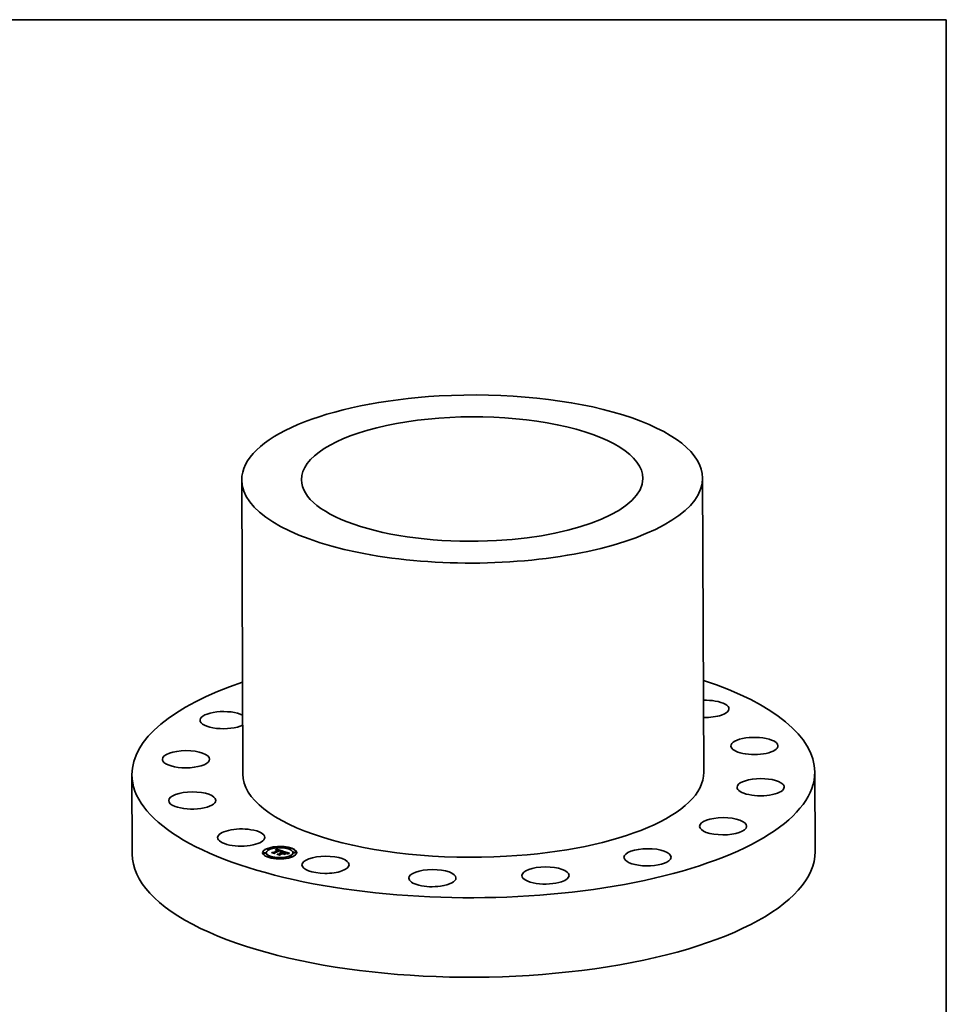
# Model space of a CAD drawing. Extents: x 0 to 10.8, y 0 to 8.2.
# Drawn here: x 6.2 to 10.8, y 3.4 to 8.2 of the extents above; entities that cross this region are included whole.
import ezdxf

# ---------------------------------------------------------------- set-up
doc = ezdxf.new("R2010")
doc.units = 0
doc.header["$MEASUREMENT"] = 0
doc.layers.get('0').update_dxf_attribs({"lineweight": 13})
doc.layers.add('1', color=7, linetype='Continuous', lineweight=13)

msp = doc.modelspace()

# ---------------------------------------------------------------- linework, layer by layer
at = {"color": 7, "lineweight": 35, "ltscale": 0.03937}
for p, q in [((9.559917, 6.011875), (9.56553, 4.575618)), ((7.308816, 6.00307), (7.314429, 4.566813))]:
    msp.add_line(p, q, dxfattribs=at)
at = {"color": 7, "lineweight": 35, "ltscale": 0.009705}
for p, q in [((10.107462, 4.577737), (10.108979, 4.18956)), ((6.772498, 4.564693), (6.774015, 4.176516))]:
    msp.add_line(p, q, dxfattribs=at)
at = {"color": 7, "lineweight": 35, "ltscale": 1.9e-05}
for p, q in [((7.428453, 4.182117), (7.42845, 4.182893)), ((7.43358, 4.200299), (7.433577, 4.201075)), ((7.443686, 4.200338), (7.443683, 4.201115)), ((7.463267, 4.184543), (7.46327, 4.183767)), ((7.468473, 4.182718), (7.468476, 4.181941)), ((7.469562, 4.182169), (7.469565, 4.181393)), ((7.475735, 4.195013), (7.475029, 4.195241)), ((7.475405, 4.197248), (7.475408, 4.196471)), ((7.475813, 4.197651), (7.475816, 4.196875)), ((7.476211, 4.19807), (7.476214, 4.197294)), ((7.476598, 4.198503), (7.476601, 4.197727)), ((7.476976, 4.198951), (7.476979, 4.198175)), ((7.477344, 4.199414), (7.477347, 4.198637)), ((7.477702, 4.199891), (7.477705, 4.199115)), ((7.47805, 4.200383), (7.478053, 4.199606)), ((7.485007, 4.209472), (7.485004, 4.210249)), ((7.487459, 4.194469), (7.487462, 4.193693)), ((7.487793, 4.194825), (7.487796, 4.194049)), ((7.489283, 4.195217), (7.489286, 4.194441)), ((7.495113, 4.209512), (7.49511, 4.210288)), ((7.498255, 4.183187), (7.498258, 4.18241)), ((7.499136, 4.191076), (7.499139, 4.1903)), ((7.499137, 4.183176), (7.49914, 4.1824)), ((7.499577, 4.190845), (7.49958, 4.190068)), ((7.499873, 4.190636), (7.499876, 4.18986)), ((7.50002, 4.183123), (7.500023, 4.182346)), ((7.500436, 4.189295), (7.500439, 4.188518)), ((7.500667, 4.189539), (7.50067, 4.188763)), ((7.500851, 4.189774), (7.500854, 4.188998)), ((7.500904, 4.183027), (7.500907, 4.182251)), ((7.500987, 4.189999), (7.500991, 4.189223)), ((7.501077, 4.190215), (7.50108, 4.189438)), ((7.501119, 4.190421), (7.501122, 4.189644)), ((7.50179, 4.182888), (7.501793, 4.182112)), ((7.502677, 4.182708), (7.50268, 4.181932)), ((7.503565, 4.182485), (7.503568, 4.181708)), ((7.513825, 4.186694), (7.513828, 4.185918)), ((7.521427, 4.183627), (7.520711, 4.183826)), ((7.522208, 4.183861), (7.522928, 4.183643)), ((7.522928, 4.183643), (7.523659, 4.183418)), ((7.523659, 4.183418), (7.524401, 4.183184)), ((7.527055, 4.183191), (7.526326, 4.183449)), ((7.538825, 4.20276), (7.538822, 4.203536)), ((7.548931, 4.202799), (7.548928, 4.203576)), ((7.55983, 4.18263), (7.559827, 4.183406)), ((7.563508, 4.184094), (7.563505, 4.18487)), ((7.573614, 4.184133), (7.573611, 4.18491)), ((7.414669, 4.180613), (7.414666, 4.18139)), ((7.424775, 4.180653), (7.424772, 4.181429)), ((7.439352, 4.161947), (7.439349, 4.162724)), ((7.449458, 4.161987), (7.449455, 4.162763)), ((7.489268, 4.176619), (7.489271, 4.175842)), ((7.49317, 4.155235), (7.493167, 4.156011)), ((7.494695, 4.174864), (7.494698, 4.174088)), ((7.495864, 4.17413), (7.495867, 4.173353)), ((7.499723, 4.180908), (7.499726, 4.180132)), ((7.499853, 4.181336), (7.499856, 4.18056)), ((7.50038, 4.181178), (7.500383, 4.180401)), ((7.501522, 4.181647), (7.501525, 4.18087)), ((7.503276, 4.155274), (7.503273, 4.156051)), ((7.508992, 4.18073), (7.508995, 4.179954)), ((7.510647, 4.180195), (7.51065, 4.179419)), ((7.511325, 4.179976), (7.511329, 4.179199)), ((7.515423, 4.178651), (7.515426, 4.177875)), ((7.529376, 4.180897), (7.529379, 4.180121)), ((7.529608, 4.180577), (7.529611, 4.1798)), ((7.530424, 4.17958), (7.530427, 4.178803)), ((7.530567, 4.179899), (7.53057, 4.179122)), ((7.530664, 4.180198), (7.530667, 4.179422)), ((7.530714, 4.180479), (7.530717, 4.179703)), ((7.530719, 4.18074), (7.530722, 4.179963)), ((7.544597, 4.164408), (7.544594, 4.165185)), ((7.554703, 4.164448), (7.5547, 4.165224))]:
    msp.add_line(p, q, dxfattribs=at)
at = {"color": 7, "lineweight": 35, "ltscale": 1.2e-05}
for p, q in [((7.456447, 4.183198), (7.45648, 4.18367)), ((7.45648, 4.18367), (7.456481, 4.183187)), ((7.474448, 4.196018), (7.474559, 4.196483)), ((7.48243, 4.195853), (7.481953, 4.195913)), ((7.48292, 4.195774), (7.48243, 4.195853)), ((7.486189, 4.195361), (7.486191, 4.194891)), ((7.496387, 4.1921), (7.496389, 4.191616)), ((7.496494, 4.183081), (7.496496, 4.182597)), ((7.496894, 4.191933), (7.497363, 4.191773)), ((7.496894, 4.191933), (7.496896, 4.191441)), ((7.498201, 4.190889), (7.497777, 4.191089)), ((7.499136, 4.191076), (7.499577, 4.190845)), ((7.499458, 4.188503), (7.499831, 4.188777)), ((7.499831, 4.188777), (7.499833, 4.188294)), ((7.510642, 4.18915), (7.51098, 4.188792)), ((7.520689, 4.184315), (7.520691, 4.183818)), ((7.524401, 4.183184), (7.524403, 4.182718)), ((7.525155, 4.182942), (7.525157, 4.182461)), ((7.526468, 4.181981), (7.526005, 4.182157)), ((7.469478, 4.179467), (7.469479, 4.178985)), ((7.480598, 4.175391), (7.480576, 4.175879)), ((7.495447, 4.171072), (7.495448, 4.17059)), ((7.498389, 4.181247), (7.497908, 4.18133)), ((7.498852, 4.181149), (7.498389, 4.181247)), ((7.507219, 4.178788), (7.507221, 4.178292)), ((7.512673, 4.177025), (7.512675, 4.176543)), ((7.529009, 4.181224), (7.529376, 4.180897)), ((7.529721, 4.178506), (7.530001, 4.178883))]:
    msp.add_line(p, q, dxfattribs=at)
at = {"color": 7, "lineweight": 35, "ltscale": 0.000364}
msp.add_line((7.470314, 4.178716), (7.456447, 4.183198), dxfattribs=at)
at = {"color": 7, "lineweight": 35, "ltscale": 0.000342}
msp.add_line((7.45648, 4.18367), (7.469478, 4.179467), dxfattribs=at)
at = {"color": 7, "lineweight": 35, "ltscale": 0.000326}
msp.add_line((7.469024, 4.180595), (7.456623, 4.184604), dxfattribs=at)
at = {"color": 7, "lineweight": 35, "ltscale": 0.000166}
msp.add_line((7.456623, 4.184604), (7.463267, 4.184543), dxfattribs=at)
at = {"color": 7, "lineweight": 35, "ltscale": 0.000104}
msp.add_line((7.459094, 4.183805), (7.46327, 4.183767), dxfattribs=at)
at = {"color": 7, "lineweight": 35, "ltscale": 0.000654}
for p, q in [((7.463267, 4.184543), (7.487459, 4.194469)), ((7.46327, 4.183767), (7.487462, 4.193693))]:
    msp.add_line(p, q, dxfattribs=at)
at = {"color": 7, "lineweight": 35, "ltscale": 0.000719}
msp.add_line((7.495154, 4.193426), (7.468473, 4.182718), dxfattribs=at)
at = {"color": 7, "lineweight": 35, "ltscale": 5.5e-05}
msp.add_line((7.468473, 4.182718), (7.469024, 4.180595), dxfattribs=at)
at = {"color": 7, "lineweight": 35, "ltscale": 6.8e-05}
msp.add_line((7.469478, 4.179467), (7.469562, 4.182169), dxfattribs=at)
at = {"color": 7, "lineweight": 35, "ltscale": 0.000685}
for p, q in [((7.469562, 4.182169), (7.494897, 4.192564)), ((7.513476, 4.188333), (7.539537, 4.179908))]:
    msp.add_line(p, q, dxfattribs=at)
at = {"color": 7, "lineweight": 35, "ltscale": 0.000661}
msp.add_line((7.495047, 4.192009), (7.47057, 4.181986), dxfattribs=at)
at = {"color": 7, "lineweight": 35, "ltscale": 1.7e-05}
for p, q in [((7.475084, 4.196245), (7.474448, 4.196018)), ((7.475713, 4.196449), (7.475084, 4.196245)), ((7.484757, 4.196703), (7.484104, 4.196849)), ((7.485424, 4.196535), (7.484757, 4.196703)), ((7.496651, 4.182593), (7.495971, 4.18261)), ((7.500157, 4.189041), (7.50016, 4.188365)), ((7.522087, 4.183438), (7.521427, 4.183627)), ((7.524366, 4.182731), (7.523736, 4.182937)), ((7.529009, 4.181224), (7.529012, 4.180541)), ((7.53181, 4.178888), (7.531135, 4.178766)), ((7.540748, 4.180005), (7.540067, 4.179951))]:
    msp.add_line(p, q, dxfattribs=at)
at = {"color": 7, "lineweight": 35, "ltscale": 1.4e-05}
for p, q in [((7.474559, 4.196483), (7.474987, 4.196858)), ((7.474987, 4.196858), (7.475405, 4.197248)), ((7.475405, 4.197248), (7.475813, 4.197651)), ((7.475408, 4.196471), (7.475816, 4.196875)), ((7.476269, 4.195194), (7.475735, 4.195013)), ((7.475813, 4.197651), (7.476211, 4.19807)), ((7.475816, 4.196875), (7.476214, 4.197294)), ((7.476792, 4.195355), (7.476269, 4.195194)), ((7.477435, 4.195931), (7.478002, 4.196051)), ((7.478002, 4.196051), (7.478556, 4.19615)), ((7.478556, 4.19615), (7.479096, 4.196228)), ((7.479904, 4.19722), (7.479328, 4.19718)), ((7.480473, 4.197236), (7.479904, 4.19722)), ((7.481044, 4.197229), (7.480473, 4.197236)), ((7.482168, 4.196259), (7.482704, 4.196192)), ((7.482704, 4.196192), (7.483253, 4.196105)), ((7.483253, 4.196105), (7.483816, 4.195997)), ((7.484464, 4.195426), (7.483937, 4.195561)), ((7.485004, 4.195273), (7.484464, 4.195426)), ((7.485557, 4.195102), (7.485004, 4.195273)), ((7.495678, 4.193283), (7.495154, 4.193426)), ((7.496813, 4.191472), (7.496273, 4.191655)), ((7.497794, 4.19162), (7.497796, 4.19108)), ((7.498187, 4.191474), (7.498189, 4.190895)), ((7.498783, 4.192293), (7.498265, 4.192484)), ((7.499701, 4.182217), (7.499137, 4.182331)), ((7.50024, 4.182083), (7.499701, 4.182217)), ((7.503047, 4.188925), (7.502488, 4.188826)), ((7.503593, 4.189016), (7.503047, 4.188925)), ((7.510802, 4.189973), (7.510252, 4.189896)), ((7.523242, 4.183094), (7.522692, 4.183261)), ((7.525501, 4.18234), (7.524955, 4.182532)), ((7.528838, 4.182465), (7.528311, 4.1827)), ((7.495808, 4.181512), (7.495238, 4.181521)), ((7.49636, 4.181489), (7.495808, 4.181512)), ((7.497643, 4.181777), (7.498212, 4.181696)), ((7.498212, 4.181696), (7.498769, 4.181596)), ((7.498769, 4.181596), (7.499317, 4.181476)), ((7.499317, 4.181476), (7.499853, 4.181336)), ((7.499853, 4.181336), (7.50038, 4.181178)), ((7.499856, 4.18056), (7.500383, 4.180401)), ((7.528507, 4.181556), (7.528509, 4.180982)), ((7.53362, 4.179202), (7.533052, 4.179106)), ((7.538815, 4.179846), (7.538243, 4.179795))]:
    msp.add_line(p, q, dxfattribs=at)
at = {"color": 7, "lineweight": 35, "ltscale": 1.1e-05}
for p, q in [((7.474559, 4.196483), (7.474561, 4.196058)), ((7.476259, 4.195628), (7.476261, 4.195191)), ((7.48439, 4.195869), (7.484392, 4.195445)), ((7.484977, 4.19572), (7.484979, 4.19528)), ((7.485577, 4.195551), (7.485579, 4.195095)), ((7.495478, 4.191893), (7.495047, 4.192009)), ((7.495887, 4.191775), (7.495478, 4.191893)), ((7.497363, 4.191773), (7.497794, 4.19162)), ((7.498587, 4.190684), (7.498201, 4.190889)), ((7.49868, 4.182405), (7.49914, 4.1824)), ((7.499665, 4.191914), (7.499251, 4.192103)), ((7.501135, 4.187803), (7.501137, 4.187378)), ((7.502447, 4.18805), (7.502449, 4.18762)), ((7.503696, 4.188272), (7.503698, 4.18784)), ((7.50488, 4.18847), (7.504882, 4.188037)), ((7.506, 4.188645), (7.506002, 4.188212)), ((7.507056, 4.188794), (7.507058, 4.188365)), ((7.508049, 4.18892), (7.50805, 4.188497)), ((7.522208, 4.183861), (7.52221, 4.183402)), ((7.522928, 4.183643), (7.522929, 4.183189)), ((7.523659, 4.183418), (7.52366, 4.182961)), ((7.529689, 4.182019), (7.529297, 4.182238)), ((7.498769, 4.181596), (7.498771, 4.181166)), ((7.499296, 4.181036), (7.498852, 4.181149)), ((7.499723, 4.180908), (7.499296, 4.181036)), ((7.499317, 4.181476), (7.499318, 4.181029)), ((7.526889, 4.181812), (7.526468, 4.181981)), ((7.528923, 4.180644), (7.528576, 4.180939)), ((7.530001, 4.178883), (7.530236, 4.179241))]:
    msp.add_line(p, q, dxfattribs=at)
at = {"color": 7, "lineweight": 35, "ltscale": 1.6e-05}
for p, q in [((7.474987, 4.196858), (7.47499, 4.196212)), ((7.475029, 4.195241), (7.475651, 4.195445)), ((7.475651, 4.195445), (7.476259, 4.195628)), ((7.476335, 4.196629), (7.475713, 4.196449)), ((7.476949, 4.196786), (7.476335, 4.196629)), ((7.477555, 4.19692), (7.476949, 4.196786)), ((7.483465, 4.196971), (7.48284, 4.19707)), ((7.484104, 4.196849), (7.483465, 4.196971)), ((7.484977, 4.19572), (7.485577, 4.195551)), ((7.485577, 4.195551), (7.486189, 4.195361)), ((7.497308, 4.182557), (7.496651, 4.182593)), ((7.497941, 4.182501), (7.497308, 4.182557)), ((7.498541, 4.191334), (7.499136, 4.191076)), ((7.498541, 4.191334), (7.498544, 4.190707)), ((7.500124, 4.188357), (7.4995, 4.188222)), ((7.500062, 4.190421), (7.500065, 4.189778)), ((7.500734, 4.188485), (7.500124, 4.188357)), ((7.522692, 4.183261), (7.522087, 4.183438)), ((7.524955, 4.182532), (7.524366, 4.182731)), ((7.528311, 4.1827), (7.527717, 4.182942)), ((7.494644, 4.18189), (7.495265, 4.181907)), ((7.530236, 4.179241), (7.530238, 4.178601)), ((7.532449, 4.179002), (7.53181, 4.178888)), ((7.540067, 4.179951), (7.539423, 4.179898))]:
    msp.add_line(p, q, dxfattribs=at)
at = {"color": 7, "lineweight": 35, "ltscale": 7e-06}
for p, q in [((7.475209, 4.196286), (7.475408, 4.196471)), ((7.49454, 4.182584), (7.494739, 4.182805)), ((7.4995, 4.188222), (7.499458, 4.188503)), ((7.499873, 4.190636), (7.500062, 4.190421)), ((7.500143, 4.189956), (7.500033, 4.189707)), ((7.500804, 4.191169), (7.500598, 4.191353)), ((7.500667, 4.189539), (7.500851, 4.189774)), ((7.50067, 4.188763), (7.500854, 4.188998)), ((7.500851, 4.189774), (7.500987, 4.189999)), ((7.500854, 4.188998), (7.500991, 4.189223)), ((7.530459, 4.181406), (7.53027, 4.181603)), ((7.530664, 4.180198), (7.530714, 4.180479)), ((7.530667, 4.179422), (7.530717, 4.179703)), ((7.530714, 4.180479), (7.530719, 4.18074)), ((7.530717, 4.179703), (7.530722, 4.179963))]:
    msp.add_line(p, q, dxfattribs=at)
at = {"color": 7, "lineweight": 35, "ltscale": 1e-05}
for p, q in [((7.475651, 4.195445), (7.475653, 4.19504)), ((7.476854, 4.19579), (7.476855, 4.195373)), ((7.477435, 4.195931), (7.477436, 4.195531)), ((7.478002, 4.196051), (7.478004, 4.195666)), ((7.482704, 4.196192), (7.482706, 4.195808)), ((7.483253, 4.196105), (7.483255, 4.195709)), ((7.483816, 4.195997), (7.483817, 4.195588)), ((7.496273, 4.191655), (7.495887, 4.191775)), ((7.497794, 4.19162), (7.498187, 4.191474)), ((7.498187, 4.191474), (7.498541, 4.191334)), ((7.498935, 4.190474), (7.498587, 4.190684)), ((7.500028, 4.191726), (7.499665, 4.191914)), ((7.499831, 4.188777), (7.500157, 4.189041)), ((7.508977, 4.189021), (7.508979, 4.188607)), ((7.509842, 4.189098), (7.509843, 4.188696)), ((7.510642, 4.18915), (7.510643, 4.188765)), ((7.495265, 4.181907), (7.495267, 4.18152)), ((7.495876, 4.181903), (7.495877, 4.181509)), ((7.496475, 4.181881), (7.496477, 4.181481)), ((7.497065, 4.181839), (7.497066, 4.181433)), ((7.497643, 4.181777), (7.497645, 4.181366)), ((7.498212, 4.181696), (7.498213, 4.181277)), ((7.50115, 4.18179), (7.500757, 4.18193)), ((7.501522, 4.181647), (7.50115, 4.18179)), ((7.527267, 4.181652), (7.526889, 4.181812)), ((7.529192, 4.18033), (7.528923, 4.180644)), ((7.529384, 4.179998), (7.529192, 4.18033)), ((7.529376, 4.180897), (7.529608, 4.180577)), ((7.529379, 4.180121), (7.529611, 4.1798)), ((7.52972, 4.177311), (7.529491, 4.177635)), ((7.530013, 4.181807), (7.529689, 4.182019)), ((7.530236, 4.179241), (7.530424, 4.17958)), ((7.530488, 4.177871), (7.53049, 4.177484)), ((7.531541, 4.178088), (7.531543, 4.177695)), ((7.53265, 4.178285), (7.532652, 4.177886)), ((7.533814, 4.178463), (7.533816, 4.178059)), ((7.535034, 4.17862), (7.535036, 4.178215)), ((7.53631, 4.178758), (7.536312, 4.178356)), ((7.537641, 4.178876), (7.537643, 4.178482))]:
    msp.add_line(p, q, dxfattribs=at)
at = {"color": 7, "lineweight": 35, "ltscale": 1.5e-05}
for p, q in [((7.476211, 4.19807), (7.476598, 4.198503)), ((7.476214, 4.197294), (7.476601, 4.197727)), ((7.476259, 4.195628), (7.476854, 4.19579)), ((7.476598, 4.198503), (7.476976, 4.198951)), ((7.476601, 4.197727), (7.476979, 4.198175)), ((7.476854, 4.19579), (7.477435, 4.195931)), ((7.476976, 4.198951), (7.477344, 4.199414)), ((7.476979, 4.198175), (7.477347, 4.198637)), ((7.477344, 4.199414), (7.477702, 4.199891)), ((7.477347, 4.198637), (7.477705, 4.199115)), ((7.478154, 4.19703), (7.477555, 4.19692)), ((7.477702, 4.199891), (7.47805, 4.200383)), ((7.477705, 4.199115), (7.478053, 4.199606)), ((7.478745, 4.197117), (7.478154, 4.19703)), ((7.479328, 4.19718), (7.478745, 4.197117)), ((7.481629, 4.197199), (7.481044, 4.197229)), ((7.482228, 4.197146), (7.481629, 4.197199)), ((7.48284, 4.19707), (7.482228, 4.197146)), ((7.483816, 4.195997), (7.48439, 4.195869)), ((7.48439, 4.195869), (7.484977, 4.19572)), ((7.494897, 4.192564), (7.4949, 4.191948)), ((7.497374, 4.183155), (7.497376, 4.182551)), ((7.498265, 4.192484), (7.497694, 4.192676)), ((7.498551, 4.182426), (7.497941, 4.182501)), ((7.499137, 4.182331), (7.498551, 4.182426)), ((7.499945, 4.187151), (7.499459, 4.187469)), ((7.501331, 4.188606), (7.500734, 4.188485)), ((7.501916, 4.188719), (7.501331, 4.188606)), ((7.502488, 4.188826), (7.501916, 4.188719)), ((7.495238, 4.181521), (7.494649, 4.181514)), ((7.495265, 4.181907), (7.495876, 4.181903)), ((7.495876, 4.181903), (7.496475, 4.181881)), ((7.496475, 4.181881), (7.497065, 4.181839)), ((7.497065, 4.181839), (7.497643, 4.181777)), ((7.528151, 4.181216), (7.527604, 4.181499)), ((7.528507, 4.181556), (7.529009, 4.181224)), ((7.533052, 4.179106), (7.532449, 4.179002)), ((7.539423, 4.179898), (7.538815, 4.179846))]:
    msp.add_line(p, q, dxfattribs=at)
at = {"color": 7, "lineweight": 35, "ltscale": 1.3e-05}
for p, q in [((7.477305, 4.195499), (7.476792, 4.195355)), ((7.477807, 4.195623), (7.477305, 4.195499)), ((7.478299, 4.195729), (7.477807, 4.195623)), ((7.479096, 4.196228), (7.479622, 4.196285)), ((7.479622, 4.196285), (7.480135, 4.196321)), ((7.481133, 4.196331), (7.481644, 4.196306)), ((7.481644, 4.196306), (7.482168, 4.196259)), ((7.483422, 4.195677), (7.48292, 4.195774)), ((7.483937, 4.195561), (7.483422, 4.195677)), ((7.487295, 4.195963), (7.486797, 4.196128)), ((7.487794, 4.195789), (7.487295, 4.195963)), ((7.488291, 4.195606), (7.487794, 4.195789)), ((7.488787, 4.195416), (7.488291, 4.195606)), ((7.489283, 4.195217), (7.488787, 4.195416)), ((7.496194, 4.193136), (7.495678, 4.193283)), ((7.496701, 4.192986), (7.496194, 4.193136)), ((7.496387, 4.1921), (7.496894, 4.191933)), ((7.497202, 4.192833), (7.496701, 4.192986)), ((7.497314, 4.191283), (7.496813, 4.191472)), ((7.497694, 4.192676), (7.497202, 4.192833)), ((7.497777, 4.191089), (7.497314, 4.191283)), ((7.497363, 4.191773), (7.497365, 4.191262)), ((7.499251, 4.192103), (7.498783, 4.192293)), ((7.504126, 4.189101), (7.503593, 4.189016)), ((7.504647, 4.189178), (7.504126, 4.189101)), ((7.505154, 4.189248), (7.504647, 4.189178)), ((7.523736, 4.182937), (7.523242, 4.183094)), ((7.526005, 4.182157), (7.525501, 4.18234)), ((7.526195, 4.182587), (7.526197, 4.182084)), ((7.5271, 4.182238), (7.527102, 4.181722)), ((7.529297, 4.182238), (7.528838, 4.182465)), ((7.496894, 4.181451), (7.49636, 4.181489)), ((7.49741, 4.181398), (7.496894, 4.181451)), ((7.497908, 4.18133), (7.49741, 4.181398)), ((7.500757, 4.18193), (7.50024, 4.182083)), ((7.512673, 4.177025), (7.512804, 4.176501)), ((7.5145, 4.173634), (7.514159, 4.174012)), ((7.524663, 4.178321), (7.525004, 4.177944)), ((7.524663, 4.178321), (7.524665, 4.177805)), ((7.527871, 4.181894), (7.527873, 4.181359)), ((7.528576, 4.180939), (7.528151, 4.181216)), ((7.534153, 4.179289), (7.53362, 4.179202)), ((7.53465, 4.179367), (7.534153, 4.179289)), ((7.537707, 4.179744), (7.537207, 4.179694)), ((7.538243, 4.179795), (7.537707, 4.179744))]:
    msp.add_line(p, q, dxfattribs=at)
at = {"color": 7, "lineweight": 35, "ltscale": 0.000859}
msp.add_line((7.47805, 4.200383), (7.510802, 4.189973), dxfattribs=at)
at = {"color": 7, "lineweight": 35, "ltscale": 0.000814}
msp.add_line((7.478053, 4.199606), (7.509074, 4.189746), dxfattribs=at)
at = {"color": 7, "lineweight": 35, "ltscale": 2.4e-05}
for p, q in [((7.47925, 4.195886), (7.478299, 4.195729)), ((7.509254, 4.188639), (7.508302, 4.188529)), ((7.526195, 4.182587), (7.5271, 4.182238))]:
    msp.add_line(p, q, dxfattribs=at)
at = {"color": 7, "lineweight": 35, "ltscale": 9e-06}
for p, q in [((7.478556, 4.19615), (7.478557, 4.195772)), ((7.479096, 4.196228), (7.479097, 4.195861)), ((7.479622, 4.196285), (7.479624, 4.195921)), ((7.480135, 4.196321), (7.480136, 4.195967)), ((7.481133, 4.196331), (7.481134, 4.195971)), ((7.481644, 4.196306), (7.481645, 4.195935)), ((7.482168, 4.196259), (7.48217, 4.195886)), ((7.48746, 4.194161), (7.487796, 4.194049)), ((7.495617, 4.182964), (7.495618, 4.182608)), ((7.499244, 4.190258), (7.498935, 4.190474)), ((7.499515, 4.190036), (7.499244, 4.190258)), ((7.499577, 4.190845), (7.499873, 4.190636)), ((7.49958, 4.190068), (7.499876, 4.18986)), ((7.500339, 4.191539), (7.500028, 4.191726)), ((7.500157, 4.189041), (7.500436, 4.189295)), ((7.494649, 4.181514), (7.494644, 4.18189)), ((7.527604, 4.181499), (7.527267, 4.181652)), ((7.529497, 4.179648), (7.529384, 4.179998)), ((7.529669, 4.179952), (7.529497, 4.179648)), ((7.530424, 4.17958), (7.530567, 4.179899)), ((7.530427, 4.178803), (7.53057, 4.179122)), ((7.539029, 4.178975), (7.53903, 4.178595)), ((7.540471, 4.179053), (7.540472, 4.178694))]:
    msp.add_line(p, q, dxfattribs=at)
at = {"color": 7, "lineweight": 35, "ltscale": 2.3e-05}
for p, q in [((7.480159, 4.195969), (7.47925, 4.195886)), ((7.481953, 4.195913), (7.481036, 4.195978)), ((7.50179, 4.182888), (7.502677, 4.182708)), ((7.502677, 4.182708), (7.503565, 4.182485)), ((7.508049, 4.18892), (7.508977, 4.189021)), ((7.501793, 4.182112), (7.50268, 4.181932)), ((7.50268, 4.181932), (7.503568, 4.181708)), ((7.530632, 4.177517), (7.52972, 4.177311))]:
    msp.add_line(p, q, dxfattribs=at)
at = {"color": 7, "lineweight": 35, "ltscale": 2.5e-05}
for p, q in [((7.480135, 4.196321), (7.481133, 4.196331)), ((7.507056, 4.188794), (7.508049, 4.18892)), ((7.495867, 4.173353), (7.496792, 4.173733)), ((7.531616, 4.17771), (7.530632, 4.177517))]:
    msp.add_line(p, q, dxfattribs=at)
at = {"color": 7, "lineweight": 35, "ltscale": 2.2e-05}
for p, q in [((7.481036, 4.195978), (7.480159, 4.195969)), ((7.494739, 4.182805), (7.495617, 4.182964)), ((7.495617, 4.182964), (7.496494, 4.183081)), ((7.496494, 4.183081), (7.497374, 4.183155)), ((7.497374, 4.183155), (7.498255, 4.183187)), ((7.498255, 4.183187), (7.499137, 4.183176)), ((7.499137, 4.183176), (7.50002, 4.183123)), ((7.49914, 4.1824), (7.500023, 4.182346)), ((7.50002, 4.183123), (7.500904, 4.183027)), ((7.500023, 4.182346), (7.500907, 4.182251)), ((7.500904, 4.183027), (7.50179, 4.182888)), ((7.500907, 4.182251), (7.501793, 4.182112)), ((7.508977, 4.189021), (7.509842, 4.189098)), ((7.510147, 4.188726), (7.509254, 4.188639)), ((7.535537, 4.179497), (7.53465, 4.179367)), ((7.537207, 4.179694), (7.536318, 4.179597))]:
    msp.add_line(p, q, dxfattribs=at)
at = {"color": 7, "lineweight": 35, "ltscale": 1.8e-05}
for p, q in [((7.486103, 4.196343), (7.485424, 4.196535)), ((7.486797, 4.196128), (7.486103, 4.196343)), ((7.495267, 4.182607), (7.49454, 4.182584)), ((7.495971, 4.18261), (7.495267, 4.182607)), ((7.5215, 4.18407), (7.522208, 4.183861)), ((7.527717, 4.182942), (7.527055, 4.183191)), ((7.51065, 4.179419), (7.511327, 4.179696)), ((7.527871, 4.181894), (7.528507, 4.181556)), ((7.530424, 4.178635), (7.529721, 4.178506)), ((7.531135, 4.178766), (7.530424, 4.178635)), ((7.541466, 4.18006), (7.540748, 4.180005))]:
    msp.add_line(p, q, dxfattribs=at)
at = {"color": 7, "lineweight": 35, "ltscale": 5e-05}
msp.add_line((7.487459, 4.194469), (7.485557, 4.195102), dxfattribs=at)
at = {"color": 7, "lineweight": 35, "ltscale": 4.2e-05}
msp.add_line((7.486189, 4.195361), (7.487793, 4.194825), dxfattribs=at)
at = {"color": 7, "lineweight": 35, "ltscale": 3.9e-05}
for p, q in [((7.487793, 4.194825), (7.489283, 4.195217)), ((7.487796, 4.194049), (7.489286, 4.194441)), ((7.494897, 4.192564), (7.496387, 4.1921)), ((7.542045, 4.178784), (7.540492, 4.178695))]:
    msp.add_line(p, q, dxfattribs=at)
at = {"color": 7, "lineweight": 35, "ltscale": 5e-06}
for p, q in [((7.494739, 4.182805), (7.49474, 4.18259)), ((7.500303, 4.188395), (7.500439, 4.188518)), ((7.501061, 4.190803), (7.500959, 4.190985)), ((7.501114, 4.190617), (7.501061, 4.190803)), ((7.501077, 4.190215), (7.501119, 4.190421)), ((7.50108, 4.189438), (7.501122, 4.189644)), ((7.501119, 4.190421), (7.501114, 4.190617)), ((7.529244, 4.180241), (7.529379, 4.180121)), ((7.530323, 4.178616), (7.530427, 4.178803))]:
    msp.add_line(p, q, dxfattribs=at)
at = {"color": 7, "lineweight": 35, "ltscale": 8e-06}
for p, q in [((7.49929, 4.190221), (7.49958, 4.190068)), ((7.499748, 4.18981), (7.499515, 4.190036)), ((7.499941, 4.189578), (7.499748, 4.18981)), ((7.500598, 4.191353), (7.500339, 4.191539)), ((7.500436, 4.189295), (7.500667, 4.189539)), ((7.500439, 4.188518), (7.50067, 4.188763)), ((7.529608, 4.180577), (7.529705, 4.180261)), ((7.529705, 4.180261), (7.529669, 4.179952)), ((7.530001, 4.178883), (7.530003, 4.178557)), ((7.53027, 4.181603), (7.530013, 4.181807)), ((7.530567, 4.179899), (7.530664, 4.180198)), ((7.53057, 4.179122), (7.530667, 4.179422)), ((7.541969, 4.179112), (7.542045, 4.178784)), ((7.541969, 4.179112), (7.541971, 4.17878))]:
    msp.add_line(p, q, dxfattribs=at)
at = {"color": 7, "lineweight": 35, "ltscale": 4.3e-05}
for p, q in [((7.499459, 4.187469), (7.501135, 4.187803)), ((7.508992, 4.18073), (7.510647, 4.180195)), ((7.508995, 4.179954), (7.51065, 4.179419))]:
    msp.add_line(p, q, dxfattribs=at)
at = {"color": 7, "lineweight": 35, "ltscale": 6e-06}
for p, q in [((7.499876, 4.18986), (7.500023, 4.189692)), ((7.500062, 4.190421), (7.500152, 4.190194)), ((7.500152, 4.190194), (7.500143, 4.189956)), ((7.500959, 4.190985), (7.500804, 4.191169)), ((7.500987, 4.189999), (7.501077, 4.190215)), ((7.500991, 4.189223), (7.50108, 4.189438)), ((7.530592, 4.181203), (7.530459, 4.181406)), ((7.530678, 4.180981), (7.530592, 4.181203)), ((7.530719, 4.18074), (7.530678, 4.180981))]:
    msp.add_line(p, q, dxfattribs=at)
at = {"color": 7, "lineweight": 35, "ltscale": 4e-06}
msp.add_line((7.500033, 4.189707), (7.499941, 4.189578), dxfattribs=at)
at = {"color": 7, "lineweight": 35, "ltscale": 3.5e-05}
for p, q in [((7.50132, 4.187413), (7.499945, 4.187151)), ((7.53901, 4.178594), (7.5376, 4.178479)), ((7.537641, 4.178876), (7.539029, 4.178975))]:
    msp.add_line(p, q, dxfattribs=at)
at = {"color": 7, "lineweight": 35, "ltscale": 3.3e-05}
for p, q in [((7.501135, 4.187803), (7.502447, 4.18805)), ((7.502634, 4.187654), (7.50132, 4.187413)), ((7.468476, 4.181941), (7.468807, 4.180665)), ((7.53631, 4.178758), (7.537641, 4.178876))]:
    msp.add_line(p, q, dxfattribs=at)
at = {"color": 7, "lineweight": 35, "ltscale": 3.2e-05}
for p, q in [((7.502447, 4.18805), (7.503696, 4.188272)), ((7.503888, 4.187873), (7.502634, 4.187654)), ((7.536261, 4.178351), (7.534993, 4.17821)), ((7.535034, 4.17862), (7.53631, 4.178758))]:
    msp.add_line(p, q, dxfattribs=at)
at = {"color": 7, "lineweight": 35, "ltscale": 0.000277}
for p, q in [((7.503565, 4.182485), (7.513825, 4.186694)), ((7.503568, 4.181708), (7.513828, 4.185918))]:
    msp.add_line(p, q, dxfattribs=at)
at = {"color": 7, "lineweight": 35, "ltscale": 3e-05}
for p, q in [((7.503696, 4.188272), (7.50488, 4.18847)), ((7.505081, 4.18807), (7.503888, 4.187873)), ((7.534993, 4.17821), (7.533796, 4.178056))]:
    msp.add_line(p, q, dxfattribs=at)
at = {"color": 7, "lineweight": 35, "ltscale": 2.8e-05}
for p, q in [((7.50488, 4.18847), (7.506, 4.188645)), ((7.531541, 4.178088), (7.53265, 4.178285)), ((7.533796, 4.178056), (7.53267, 4.177889))]:
    msp.add_line(p, q, dxfattribs=at)
at = {"color": 7, "lineweight": 35, "ltscale": 2.9e-05}
for p, q in [((7.506215, 4.188245), (7.505081, 4.18807)), ((7.53265, 4.178285), (7.533814, 4.178463))]:
    msp.add_line(p, q, dxfattribs=at)
at = {"color": 7, "lineweight": 35, "ltscale": 0.000128}
msp.add_line((7.510252, 4.189896), (7.505154, 4.189248), dxfattribs=at)
at = {"color": 7, "lineweight": 35, "ltscale": 2.7e-05}
for p, q in [((7.506, 4.188645), (7.507056, 4.188794)), ((7.507288, 4.188398), (7.506215, 4.188245)), ((7.525155, 4.182942), (7.526195, 4.182587)), ((7.469565, 4.181393), (7.470555, 4.181799)), ((7.530488, 4.177871), (7.531541, 4.178088)), ((7.53267, 4.177889), (7.531616, 4.17771))]:
    msp.add_line(p, q, dxfattribs=at)
at = {"color": 7, "lineweight": 35, "ltscale": 2.6e-05}
for p, q in [((7.508302, 4.188529), (7.507288, 4.188398)), ((7.521351, 4.185064), (7.520371, 4.185399)), ((7.529491, 4.177635), (7.530488, 4.177871))]:
    msp.add_line(p, q, dxfattribs=at)
at = {"color": 7, "lineweight": 35, "ltscale": 0.000307}
for p, q in [((7.520371, 4.185399), (7.508992, 4.18073)), ((7.495864, 4.17413), (7.507219, 4.178788))]:
    msp.add_line(p, q, dxfattribs=at)
at = {"color": 7, "lineweight": 35, "ltscale": 2e-05}
for p, q in [((7.509842, 4.189098), (7.510642, 4.18915)), ((7.524401, 4.183184), (7.525155, 4.182942)), ((7.536318, 4.179597), (7.535537, 4.179497))]:
    msp.add_line(p, q, dxfattribs=at)
at = {"color": 7, "lineweight": 35, "ltscale": 2.1e-05}
for p, q in [((7.51098, 4.188792), (7.510147, 4.188726)), ((7.520689, 4.184315), (7.5215, 4.18407)), ((7.526326, 4.183449), (7.525529, 4.183713)), ((7.5271, 4.182238), (7.527871, 4.181894))]:
    msp.add_line(p, q, dxfattribs=at)
at = {"color": 7, "lineweight": 35, "ltscale": 0.000271}
msp.add_line((7.510647, 4.180195), (7.520689, 4.184315), dxfattribs=at)
at = {"color": 7, "lineweight": 35, "ltscale": 0.000254}
msp.add_line((7.520711, 4.183826), (7.511325, 4.179976), dxfattribs=at)
at = {"color": 7, "lineweight": 35, "ltscale": 6.3e-05}
msp.add_line((7.513825, 4.186694), (7.513298, 4.189166), dxfattribs=at)
at = {"color": 7, "lineweight": 35, "ltscale": 0.00074}
msp.add_line((7.513298, 4.189166), (7.541466, 4.18006), dxfattribs=at)
at = {"color": 7, "lineweight": 35, "ltscale": 6.9e-05}
msp.add_line((7.523958, 4.184203), (7.521351, 4.185064), dxfattribs=at)
at = {"color": 7, "lineweight": 35, "ltscale": 4.1e-05}
for p, q in [((7.525529, 4.183713), (7.523958, 4.184203)), ((7.494698, 4.174088), (7.494906, 4.172477))]:
    msp.add_line(p, q, dxfattribs=at)
at = {"color": 7, "lineweight": 35, "ltscale": 6e-05}
msp.add_line((7.46949, 4.178982), (7.469565, 4.181393), dxfattribs=at)
at = {"color": 7, "lineweight": 35, "ltscale": 8.2e-05}
msp.add_line((7.47057, 4.181986), (7.470314, 4.178716), dxfattribs=at)
at = {"color": 7, "lineweight": 35, "ltscale": 0.000391}
msp.add_line((7.480576, 4.175879), (7.495447, 4.171072), dxfattribs=at)
at = {"color": 7, "lineweight": 35, "ltscale": 0.000413}
msp.add_line((7.49631, 4.170311), (7.480598, 4.175391), dxfattribs=at)
at = {"color": 7, "lineweight": 35, "ltscale": 0.00035}
msp.add_line((7.495008, 4.172445), (7.481684, 4.176752), dxfattribs=at)
at = {"color": 7, "lineweight": 35, "ltscale": 0.00019}
msp.add_line((7.481684, 4.176752), (7.489268, 4.176619), dxfattribs=at)
at = {"color": 7, "lineweight": 35, "ltscale": 0.000126}
msp.add_line((7.484224, 4.175931), (7.489271, 4.175842), dxfattribs=at)
at = {"color": 7, "lineweight": 35, "ltscale": 0.000283}
for p, q in [((7.489268, 4.176619), (7.499723, 4.180908)), ((7.489271, 4.175842), (7.499726, 4.180132))]:
    msp.add_line(p, q, dxfattribs=at)
at = {"color": 7, "lineweight": 35, "ltscale": 0.000331}
msp.add_line((7.506949, 4.179892), (7.494695, 4.174864), dxfattribs=at)
at = {"color": 7, "lineweight": 35, "ltscale": 6.1e-05}
msp.add_line((7.494695, 4.174864), (7.495008, 4.172445), dxfattribs=at)
at = {"color": 7, "lineweight": 35, "ltscale": 7.7e-05}
msp.add_line((7.495447, 4.171072), (7.495864, 4.17413), dxfattribs=at)
at = {"color": 7, "lineweight": 35, "ltscale": 7e-05}
msp.add_line((7.495488, 4.170577), (7.495867, 4.173353), dxfattribs=at)
at = {"color": 7, "lineweight": 35, "ltscale": 9.4e-05}
msp.add_line((7.496834, 4.17403), (7.49631, 4.170311), dxfattribs=at)
at = {"color": 7, "lineweight": 35, "ltscale": 0.000281}
msp.add_line((7.507241, 4.1783), (7.496834, 4.17403), dxfattribs=at)
at = {"color": 7, "lineweight": 35, "ltscale": 3e-06}
msp.add_line((7.499724, 4.180594), (7.499856, 4.18056), dxfattribs=at)
at = {"color": 7, "lineweight": 35, "ltscale": 3.1e-05}
for p, q in [((7.50038, 4.181178), (7.501522, 4.181647)), ((7.500383, 4.180401), (7.501525, 4.18087)), ((7.533814, 4.178463), (7.535034, 4.17862))]:
    msp.add_line(p, q, dxfattribs=at)
at = {"color": 7, "lineweight": 35, "ltscale": 0.000163}
msp.add_line((7.513163, 4.177883), (7.506949, 4.179892), dxfattribs=at)
at = {"color": 7, "lineweight": 35, "ltscale": 0.000143}
msp.add_line((7.507219, 4.178788), (7.512673, 4.177025), dxfattribs=at)
at = {"color": 7, "lineweight": 35, "ltscale": 0.000146}
msp.add_line((7.512804, 4.176501), (7.507241, 4.1783), dxfattribs=at)
at = {"color": 7, "lineweight": 35, "ltscale": 0.000108}
for p, q in [((7.511325, 4.179976), (7.515423, 4.178651)), ((7.511329, 4.179199), (7.515426, 4.177875))]:
    msp.add_line(p, q, dxfattribs=at)
at = {"color": 7, "lineweight": 35, "ltscale": 7.9e-05}
msp.add_line((7.513686, 4.174753), (7.513163, 4.177883), dxfattribs=at)
at = {"color": 7, "lineweight": 35, "ltscale": 0.000275}
msp.add_line((7.523874, 4.178933), (7.513686, 4.174753), dxfattribs=at)
at = {"color": 7, "lineweight": 35, "ltscale": 0.000284}
for p, q in [((7.514159, 4.174012), (7.524663, 4.178321)), ((7.525004, 4.177944), (7.5145, 4.173634))]:
    msp.add_line(p, q, dxfattribs=at)
at = {"color": 7, "lineweight": 35, "ltscale": 0.000211}
msp.add_line((7.515423, 4.178651), (7.523874, 4.178933), dxfattribs=at)
at = {"color": 7, "lineweight": 35, "ltscale": 0.00016}
msp.add_line((7.515426, 4.177875), (7.521814, 4.178088), dxfattribs=at)
at = {"color": 7, "lineweight": 35, "ltscale": 3.4e-05}
msp.add_line((7.5376, 4.178479), (7.536261, 4.178351), dxfattribs=at)
at = {"color": 7, "lineweight": 35, "ltscale": 3.7e-05}
for p, q in [((7.540492, 4.178695), (7.53901, 4.178594)), ((7.540471, 4.179053), (7.541969, 4.179112))]:
    msp.add_line(p, q, dxfattribs=at)
at = {"color": 7, "lineweight": 35, "ltscale": 3.6e-05}
msp.add_line((7.539029, 4.178975), (7.540471, 4.179053), dxfattribs=at)
at = {"color": 7, "lineweight": 35, "ltscale": 0.03937}
for centre, major_axis, start_param, end_param in [((8.434367, 6.007473), (-1.125551, -0.004399), 4.85479928, 6.28319429), ((8.434367, 6.007473), (-1.125551, -0.004399), 3.14160164, 4.85479928), ((8.434367, 6.007473), (-0.833741, -0.003258), 3.14159406, 6.28318672), ((8.434367, 6.007473), (-1.125551, -0.004399), 0.00000898, 3.14160164), ((8.434367, 6.007473), (-0.833741, -0.003258), 1.71320663, 3.14159406), ((8.434367, 6.007473), (-0.833741, -0.003258), 0.00000141, 1.71320663), ((8.43998, 4.571215), (-1.667482, -0.006517), 5.45335368, 6.28319429), ((8.43998, 4.571215), (-1.667482, -0.006517), 3.14160164, 3.97142151), ((9.573585, 4.885247), (-0.115056, -0.00045), 4.28400295, 4.79299666), ((9.573585, 4.885247), (-0.115056, -0.00045), 3.14159263, 4.28400295), ((7.220135, 4.830216), (-0.115056, -0.00045), 3.76723927, 6.24749836), ((9.573585, 4.885247), (-0.115056, -0.00045), 1.49018865, 3.14159263), ((7.220135, 4.830216), (-0.115056, -0.00045), 6.24749836, 6.28318528), ((7.220135, 4.830216), (-0.115056, -0.00045), 6.28318528, 8.79920728), ((9.81288, 4.704283), (-0.115056, -0.00045), 3.89130387, 6.28318528), ((9.81288, 4.704283), (-0.115056, -0.00045), 3.14159263, 3.89130387), ((7.036797, 4.63937), (-0.115056, -0.00045), 3.14159263, 6.28318528), ((9.81288, 4.704283), (-0.115056, -0.00045), 6.28318528, 9.42477794), ((7.036797, 4.63937), (-0.115056, -0.00045), 6.28318528, 6.64019744), ((7.036797, 4.63937), (-0.115056, -0.00045), 0.35701214, 3.14159263), ((8.43998, 4.571215), (-1.667482, -0.006517), 0.00000898, 3.14160164), ((8.43998, 4.571215), (-1.125551, -0.004399), 0.00000898, 1.71320663), ((8.43998, 4.571215), (-1.125551, -0.004399), 1.71320663, 3.14160164), ((9.843163, 4.503061), (-0.115056, -0.00045), 3.49860479, 6.28318528), ((7.06708, 4.438148), (-0.115056, -0.00045), 3.14159263, 6.28318528), ((9.843163, 4.503061), (-0.115056, -0.00045), 6.28318528, 9.42477794), ((9.843163, 4.503061), (-0.115056, -0.00045), 3.14159263, 3.49860479), ((7.06708, 4.438148), (-0.115056, -0.00045), 6.28318528, 7.03289652), ((7.06708, 4.438148), (-0.115056, -0.00045), 0.74971122, 3.14159263), ((9.659824, 4.312215), (-0.115056, -0.00045), 3.14159263, 6.28318528), ((7.306375, 4.257184), (-0.115056, -0.00045), 4.28400295, 6.28318528), ((7.306375, 4.257184), (-0.115056, -0.00045), 3.14159263, 4.28400295), ((9.659824, 4.312215), (-0.115056, -0.00045), 6.28318528, 9.38909101), ((9.659824, 4.312215), (-0.115056, -0.00045), 3.10590571, 3.14159263), ((7.306375, 4.257184), (-0.115056, -0.00045), 6.28318528, 9.42477794), ((8.441497, 4.183038), (1.667482, 0.006517), 3.78400295, 6.28319429), ((7.494139, 4.18315), (0.083374, 0.000326), 0.00000005, 3.14159271), ((7.494139, 4.18315), (0.083374, 0.000326), 3.14159271, 5.55114882), ((7.494142, 4.182373), (0.083374, 0.000326), 2.40955617, 3.12881345), ((7.419719, 4.18141), (0.005053, 0.00002), 2.40955617, 3.14159271), ((7.419719, 4.18141), (0.005053, 0.00002), 0.00000005, 2.40955617), ((7.494139, 4.18315), (0.065689, 0.000257), 0.00000005, 3.14159271), ((7.494139, 4.18315), (0.065689, 0.000257), 3.14159271, 5.55114882), ((7.494142, 4.182373), (0.083374, 0.000326), 0.01276216, 2.40955617), ((7.43863, 4.201095), (0.005053, 0.00002), 2.40955617, 3.14159271), ((7.43863, 4.201095), (0.005053, 0.00002), 3.14159271, 6.28318536), ((7.438633, 4.200319), (0.005053, 0.00002), 3.14159271, 6.28318536), ((7.43863, 4.201095), (0.005053, 0.00002), 0.00000005, 2.40955617), ((7.490057, 4.210268), (0.005053, 0.00002), 2.40955617, 3.14159271), ((7.490057, 4.210268), (0.005053, 0.00002), 3.14159271, 6.28318536), ((7.49006, 4.209492), (0.005053, 0.00002), 3.14159271, 6.28318536), ((7.490057, 4.210268), (0.005053, 0.00002), 0.00000005, 2.40955617), ((7.543875, 4.203556), (0.005053, 0.00002), 0.00000005, 3.14159271), ((7.543875, 4.203556), (0.005053, 0.00002), 3.14159271, 5.55114882), ((7.543878, 4.20278), (0.005053, 0.00002), 3.14159271, 5.55114882), ((7.494139, 4.18315), (0.065689, 0.000257), 5.55114882, 6.28318536), ((7.494142, 4.182373), (0.065689, 0.000257), 5.55114882, 6.28318536), ((7.543875, 4.203556), (0.005053, 0.00002), 5.55114882, 6.28318536), ((7.543878, 4.20278), (0.005053, 0.00002), 5.55114882, 6.28318536), ((7.494139, 4.18315), (0.083374, 0.000326), 5.55114882, 6.28318536), ((7.568558, 4.18489), (0.005053, 0.00002), 0.00000005, 3.14159271), ((7.568558, 4.18489), (0.005053, 0.00002), 3.14159271, 5.55114882), ((7.568561, 4.184114), (0.005053, 0.00002), 3.14159271, 5.55114882), ((7.568558, 4.18489), (0.005053, 0.00002), 5.55114882, 6.28318536), ((7.568561, 4.184114), (0.005053, 0.00002), 5.55114882, 6.28318536), ((9.290775, 4.160799), (-0.115056, -0.00045), 3.14159263, 6.28318528), ((8.441497, 4.183038), (1.667482, 0.006517), 3.14160164, 3.78400295), ((7.419719, 4.18141), (0.005053, 0.00002), 3.14159271, 6.28318536), ((7.419722, 4.180633), (0.005053, 0.00002), 3.14159271, 6.28318536), ((7.494142, 4.182373), (0.065689, 0.000257), 3.14159271, 5.55114882), ((7.444402, 4.162743), (0.005053, 0.00002), 0.00000005, 3.14159271), ((7.444402, 4.162743), (0.005053, 0.00002), 3.14159271, 5.55114882), ((7.444405, 4.161967), (0.005053, 0.00002), 3.14159271, 5.55114882), ((7.444402, 4.162743), (0.005053, 0.00002), 5.55114882, 6.28318536), ((7.444405, 4.161967), (0.005053, 0.00002), 5.55114882, 6.28318536), ((7.49822, 4.156031), (0.005053, 0.00002), 0.00000005, 3.14159271), ((7.49822, 4.156031), (0.005053, 0.00002), 3.14159271, 5.55114882), ((7.498223, 4.155255), (0.005053, 0.00002), 3.14159271, 5.55114882), ((7.49822, 4.156031), (0.005053, 0.00002), 5.55114882, 6.28318536), ((7.498223, 4.155255), (0.005053, 0.00002), 5.55114882, 6.28318536), ((7.549647, 4.165204), (0.005053, 0.00002), 0.00000005, 3.14159271), ((7.549647, 4.165204), (0.005053, 0.00002), 3.14159271, 5.55114882), ((7.54965, 4.164428), (0.005053, 0.00002), 3.14159271, 5.55114882), ((7.549647, 4.165204), (0.005053, 0.00002), 5.55114882, 6.28318536), ((7.54965, 4.164428), (0.005053, 0.00002), 5.55114882, 6.28318536), ((7.718251, 4.124029), (-0.115056, -0.00045), 3.14159263, 6.28318528), ((9.290775, 4.160799), (-0.115056, -0.00045), 6.28318528, 8.99639193), ((9.290775, 4.160799), (-0.115056, -0.00045), 2.71320663, 3.14159263), ((7.718251, 4.124029), (-0.115056, -0.00045), 6.28318528, 7.81829469), ((7.718251, 4.124029), (-0.115056, -0.00045), 1.53510938, 3.14159263), ((8.240003, 4.058954), (-0.115056, -0.00045), 3.14159263, 6.28318528), ((8.792201, 4.071866), (-0.115056, -0.00045), 3.14159263, 6.28318528), ((8.240003, 4.058954), (-0.115056, -0.00045), 6.28318528, 8.21099377), ((8.240003, 4.058954), (-0.115056, -0.00045), 1.92780846, 3.14159263), ((8.792201, 4.071866), (-0.115056, -0.00045), 6.28318528, 8.60369285), ((8.792201, 4.071866), (-0.115056, -0.00045), 2.32050754, 3.14159263)]:
    msp.add_ellipse(centre, major_axis=major_axis, ratio=0.364583, start_param=start_param, end_param=end_param, dxfattribs=at)
at = {"layer": '1', "color": 7, "lineweight": 35, "ltscale": 0.03937}
for p, q in [((0.25, 8.25), (10.75, 8.25)), ((10.75, 8.25), (10.75, 0.25))]:
    msp.add_line(p, q, dxfattribs=at)

doc.saveas('drawing.dxf')
